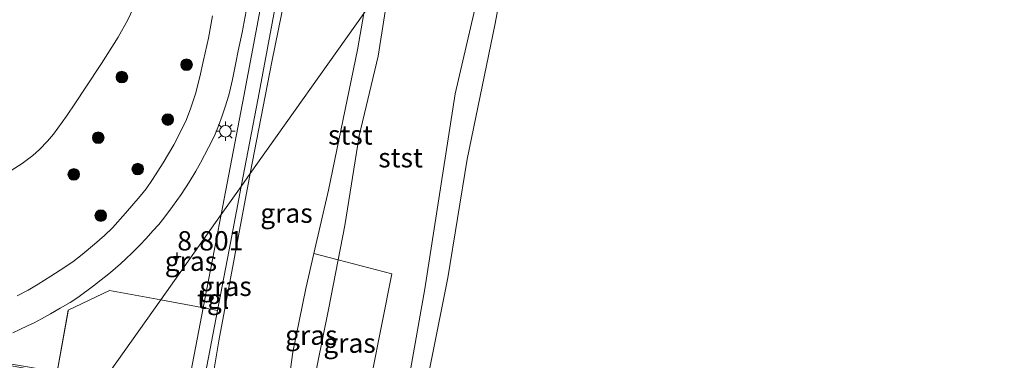
# Model space of a CAD drawing. Units: metres. Extents: x 59999 to 70008, y 424999 to 431033.
# Drawn here: x 62421 to 62549, y 427297 to 427341 of the extents above; entities that cross this region are included whole.
import ezdxf
from ezdxf.enums import TextEntityAlignment as Align

# ---------------------------------------------------------------- set-up
doc = ezdxf.new("R2010")
doc.units = ezdxf.units.M
doc.linetypes.add('IE-TERREINAFSCHEIDING', pattern=[10, 8, -2])
doc.layers.get('0').update_dxf_attribs({"lineweight": 25})
for name, color, linetype, lineweight in [('B-ME-GR-BOOM-S-B1', 93, 'Continuous', 18), ('B-ME-GW-KRUINLIJN-L-B1', 93, 'Continuous', 18), ('B-ME-GW-TEENLIJN-L-B1', 93, 'Continuous', 18), ('B-ME-IE-GRASLAND-GV-B6', 93, 'Continuous', 18), ('B-ME-IE-GRONDWERKLIJN-GROND_INGERICHT-GV-B6', 253, 'Continuous', 18), ('B-ME-IE-HULPGEOMETRIE-L-B1', 53, 'Continuous', 18), ('B-ME-IE-MEUBILAIR_WEGMEUBILAIR-LICHTMAST-S-B1', 8, 'Continuous', 18), ('B-ME-IE-TERREINAFSCHEIDING-DOORGANG-L-B1', 8, 'IE-TERREINAFSCHEIDING-KUNSTMATIG-OPEN', 18), ('B-ME-IE-TERREINAFSCHEIDING-RASTERHEKWERK-L-B1', 8, 'IE-TERREINAFSCHEIDING', 18), ('B-ME-OB-BEKLEDING-GV-B6', 253, 'Continuous', 18), ('B-ME-OB-WATERLIJN-L-B1', 133, 'OB-WATERLIJN', 18), ('B-ME-OG-WATER-GV-B6', 153, 'Continuous', 18), ('B-ME-VH-VERH_SOORT-KLINKERS-GV-B6', 8, 'IE-TERREINAFSCHEIDING-NATUURLIJK-HOUTWAL', 18), ('B-ME-VH-VERH_SOORT-TEGELS-GV-B6', 8, 'Continuous', 18)]:
    doc.layers.add(name, color=color, linetype=linetype, lineweight=lineweight)
doc.layers.add('B-ME-GW-HOOGTEPUNT-S-B1', color=10, linetype='Continuous')
doc.styles.add('NLCS-ISO', font='NLCS-ISO.TTF')
doc.linetypes.add('IE-TERREINAFSCHEIDING-KUNSTMATIG-OPEN', pattern='A,7,-1.5,[67,NLCS.SHX,S=0.75,R=0,X=0,Y=0],-1.5', length=10)
doc.linetypes.add('IE-TERREINAFSCHEIDING-NATUURLIJK-HOUTWAL', pattern='A,7,-1.5,[67,NLCS.SHX,S=0.75,R=45,X=0,Y=0],-1.5,7,-1.5,[70,NLCS.SHX,S=0.75,R=0,X=0,Y=0],-1.5', length=20)
doc.linetypes.add('OB-WATERLIJN', pattern='A,10,[32,NLCS.SHX,S=2,R=0,X=0,Y=0],-12', length=22)

# ---------------------------------------------------------------- blocks, each defined once
blk = doc.blocks.new('hoogtepunt')
for p, q in [((-0.5, 0), (0.5, 0)), ((0, 0.5), (0, -0.5))]:
    blk.add_line(p, q)
blk = doc.blocks.new('boom')
h = blk.add_hatch(color=256)
edge = h.paths.add_edge_path()
edge.add_arc((0, 0), 0.75, 0, 360)
blk.add_circle((0, 0), 0.75)
blk = doc.blocks.new('lantaarnpaal')
for p, q in [((-0.75, 0), (-1.25, 0)), ((-0.88, 0.88), (-0.53, 0.53)), ((0, 0.75), (0, 1.25)), ((0.53, 0.53), (0.88, 0.88)), ((0.75, 0), (1.25, 0)), ((-0.53, -0.53), (-0.88, -0.88)), ((0, -0.75), (0, -1.25)), ((0.53, -0.53), (0.88, -0.88))]:
    blk.add_line(p, q)
blk.add_circle((0, 0), 0.75)

msp = doc.modelspace()

# ---------------------------------------------------------------- linework, layer by layer
at = {"layer": 'B-ME-GW-KRUINLIJN-L-B1'}
for points in [[(62451.064, 427321.096, 8.608), (62453.866, 427335.548, 8.623), (62457.316, 427352.535, 8.62), (62460.163, 427367.83, 8.623), (62463.408, 427384.916, 8.635), (62467.55, 427405.601, 8.605), (62470.834, 427421.186, 8.575), (62473.814, 427437.769, 8.635), (62476.039, 427450.697, 8.789), (62476.795, 427456.884, 8.92), (62478.518, 427466.899, 8.958), (62480.713, 427479.114, 9.115)], [(62469.256, 427346.791, 4.844), (62467.593, 427336.299, 4.78), (62465.138, 427326.009, 4.758), (62463.309, 427314.397, 4.818), (62462.435, 427309.953, 4.841), (62461.169, 427303.514, 4.874), (62459.086, 427293.097, 5.013), (62458.437, 427289.632, 4.824), (62456.24, 427277.412, 4.814), (62452.911, 427260.596, 4.844), (62449.947, 427244.164, 4.81), (62446.152, 427223.205, 4.773), (62442.801, 427205.712, 4.732), (62438.897, 427183.631, 4.66)], [(62451.064, 427321.096, 8.608), (62447.015, 427299.467, 8.519), (62445.765, 427291.941, 8.533), (62445.689, 427291.483, 8.534), (62443.98, 427281.194, 8.554), (62439.839, 427257.514, 8.498), (62435.703, 427235.473, 8.463), (62430.997, 427209.073, 8.424), (62426.93, 427189.207, 8.459), (62422.223, 427164.66, 8.437), (62417.922, 427142.313, 8.39), (62413.776, 427116.996, 8.545), (62412.429, 427099.9, 8.355), (62412.965, 427085.592, 7.748), (62414.622, 427074.189, 7.295), (62417.257, 427058.371, 6.485), (62420.522, 427041.891, 5.636), (62423.308, 427027.618, 5.114)]]:
    msp.add_polyline3d(points, dxfattribs=at)
at = {"layer": 'B-ME-GW-TEENLIJN-L-B1'}
for points in [[(62448.182, 427178.759, 0.933), (62449.559, 427184.05, 0.806), (62451.212, 427190.76, 0.738), (62451.984, 427193.393, 0.798), (62453.906, 427202.678, 0.806), (62456.748, 427215.967, 0.866), (62460.033, 427233.691, 0.888), (62464.492, 427254.546, 0.813), (62467.476, 427273.27, 0.914), (62470.336, 427287.429, 0.902), (62473.634, 427306.199, 0.971), (62477.555, 427331.406, 1.031), (62481.944, 427350.418, 0.986), (62485.388, 427369.575, 1.156)], [(62420.1832, 427321.5093, 9.1311), (62421.5817, 427322.4166, 9.1311), (62422.9638, 427323.4299, 9.1202), (62423.8381, 427324.2244, 9.0986), (62424.873, 427325.2847, 9.0878), (62425.6483, 427326.2112, 9.077), (62427.3102, 427328.5274, 9.0662), (62428.4727, 427330.2497, 9.1094), (62429.8104, 427332.2794, 9.0662), (62431.8584, 427335.3379, 9.1094), (62434.0055, 427338.7701, 9.0878), (62435.231, 427340.9976, 9.1094), (62436.9449, 427344.614, 9.1202)], [(62432.092, 427168.603, 5.392), (62435.901, 427187.707, 5.208), (62439.809, 427209.6, 5.34), (62442.969, 427225.661, 5.445), (62446.481, 427245.577, 5.434), (62449.941, 427262.577, 5.43), (62453.555, 427280.113, 5.359), (62455.479, 427290.151, 5.212), (62456.574, 427297.981, 5.561), (62458.235, 427306.254, 5.321), (62459.288, 427310.76, 5.281), (62461.203, 427318.945, 5.208), (62464.951, 427337.123, 5.163), (62465.735, 427341.818, 5.19)]]:
    msp.add_polyline3d(points, dxfattribs=at)
at = {"layer": 'B-ME-IE-GRASLAND-GV-B6'}
for points in [[(62471.733, 427442.595, 8.9), (62468.196, 427424.487, 8.873), (62464.709, 427406.949, 8.859), (62461.005, 427388.175, 8.954), (62457.555, 427369.993, 8.977), (62453.91, 427350.614, 8.919), (62450.237, 427331.106, 8.841), (62447.315, 427315.801, 8.8065), (62439.4985, 427304.7606, 8.8993), (62432.8728, 427305.9711, 8.995), (62427.5576, 427303.4305, 9.0652), (62426.1119, 427295.4435, 9.0522), (62419.1652, 427296.628, 9.0639)], [(62473.814, 427437.769, 8.635), (62470.834, 427421.186, 8.575), (62467.55, 427405.601, 8.605), (62463.408, 427384.916, 8.635), (62460.163, 427367.83, 8.623), (62457.316, 427352.535, 8.62), (62453.866, 427335.548, 8.623), (62451.064, 427321.096, 8.608), (62449.901, 427319.453, 8.6882), (62452.077, 427330.885, 8.723), (62455.733, 427350.312, 8.779), (62459.373, 427369.516, 8.802), (62462.84, 427387.842, 8.825), (62466.373, 427405.837, 8.748), (62470.023, 427424.188, 8.77), (62473.626, 427442.531, 8.819)], [(62482.06, 427438.606, 5.772), (62478.529, 427421.121, 5.903), (62474.984, 427405.519, 6.092), (62472.071, 427386.942, 5.953), (62468.622, 427368.284, 5.868), (62468.12, 427364.634, 5.662), (62468.505, 427362.661, 5.605), (62469.324, 427360.686, 5.115), (62467.188, 427350.09, 5.209), (62465.735, 427341.818, 5.19), (62451.064, 427321.096, 8.608), (62453.866, 427335.548, 8.623), (62457.316, 427352.535, 8.62), (62460.163, 427367.83, 8.623), (62463.408, 427384.916, 8.635), (62467.55, 427405.601, 8.605), (62470.834, 427421.186, 8.575), (62473.814, 427437.769, 8.635)], [(62436.9449, 427344.614, 9.1202), (62435.231, 427340.9976, 9.1094), (62434.0055, 427338.7701, 9.0878), (62431.8584, 427335.3379, 9.1094), (62429.8104, 427332.2794, 9.0662), (62428.4727, 427330.2497, 9.1094), (62427.3102, 427328.5274, 9.0662), (62425.6483, 427326.2112, 9.077), (62424.873, 427325.2847, 9.0878), (62423.8381, 427324.2244, 9.0986), (62422.9638, 427323.4299, 9.1202), (62421.5817, 427322.4166, 9.1311), (62420.1832, 427321.5093, 9.1311)], [(62420.1832, 427321.5093, 9.1311), (62421.5817, 427322.4166, 9.1311), (62422.9638, 427323.4299, 9.1202), (62423.8381, 427324.2244, 9.0986), (62424.873, 427325.2847, 9.0878), (62425.6483, 427326.2112, 9.077), (62427.3102, 427328.5274, 9.0662), (62428.4727, 427330.2497, 9.1094), (62429.8104, 427332.2794, 9.0662), (62431.8584, 427335.3379, 9.1094), (62434.0055, 427338.7701, 9.0878), (62435.231, 427340.9976, 9.1094), (62436.9449, 427344.614, 9.1202)], [(62420.3808, 427300.4963, 9.0034), (62421.3025, 427300.9244, 9.0114), (62422.2929, 427301.4101, 9.0034), (62423.1543, 427301.8042, 8.9954), (62424.1008, 427302.3035, 8.9874), (62425.2617, 427302.9499, 8.9794), (62426.5228, 427303.676, 8.9634), (62427.7851, 427304.432, 8.9475), (62428.7806, 427305.0801, 8.9555), (62430.8049, 427306.5636, 8.9555), (62432.1985, 427307.6626, 8.9475), (62433.013, 427308.3012, 8.9315), (62434.3007, 427309.4489, 8.8995), (62434.9833, 427310.0689, 8.9052), (62435.8265, 427310.8697, 8.8967), (62436.8134, 427311.8399, 8.884), (62437.6354, 427312.718, 8.8882), (62438.4982, 427313.6882, 8.884), (62439.2386, 427314.5326, 8.8756), (62439.9016, 427315.3524, 8.8577), (62441.0215, 427316.8258, 8.8699), (62442.1551, 427318.3911, 8.8638), (62443.19, 427319.9951, 8.8699), (62444.0478, 427321.4223, 8.8699), (62444.6562, 427322.5137, 8.8638), (62445.6842, 427324.4629, 8.8412), (62446.151, 427325.3914, 8.8243), (62446.5235, 427326.2188, 8.8159), (62446.9615, 427327.2834, 8.8159), (62447.4521, 427328.5967, 8.8074), (62447.8178, 427329.7438, 8.7989), (62448.2938, 427331.266, 8.7482), (62448.5301, 427332.1625, 8.744), (62448.7689, 427333.299, 8.7397), (62449.2094, 427335.4275, 8.744), (62449.5292, 427336.9775, 8.7209), (62450.0105, 427339.3791, 8.7087), (62450.6861, 427342.7925, 8.7209)], [(62447.015, 427299.467, 8.519), (62451.064, 427321.096, 8.608), (62465.735, 427341.818, 5.19), (62464.951, 427337.123, 5.163), (62461.203, 427318.945, 5.208), (62459.288, 427310.76, 5.281), (62458.235, 427306.254, 5.321), (62456.574, 427297.981, 5.561), (62455.479, 427290.151, 5.212), (62447.823, 427291.552, 7.945), (62445.765, 427291.941, 8.533), (62447.015, 427299.467, 8.519)], [(62446.2033, 427341.5283, 8.7275), (62445.6574, 427338.6375, 8.7327), (62445.0379, 427335.7908, 8.7585), (62444.5767, 427333.6138, 8.774), (62443.9788, 427331.4036, 8.7689), (62443.3946, 427329.6093, 8.7792), (62442.8256, 427328.1175, 8.7999), (62442.1923, 427326.7495, 8.8464), (62441.21, 427324.8375, 8.8309), (62439.8231, 427322.5058, 8.8671), (62438.4574, 427320.3595, 8.8619), (62437.6357, 427319.1472, 8.8619), (62436.8591, 427318.1755, 8.8723), (62434.9656, 427315.9644, 8.8723), (62433.2592, 427314.1021, 8.8878), (62432.2237, 427313.1037, 8.9136), (62430.9428, 427311.9747, 8.9188), (62429.3695, 427310.6243, 8.9343), (62428.1365, 427309.6975, 8.955), (62426.5268, 427308.6225, 8.9498), (62425.2865, 427307.83, 8.9705), (62423.6634, 427306.7946, 9.0015), (62422.3605, 427306.0405, 8.9912), (62420.9728, 427305.3082, 9.0222)], [(62444.689, 427292.145, 8.561), (62446.8396, 427303.4029, 8.6914), (62448.513, 427312.163, 8.666), (62449.901, 427319.453, 8.6882), (62451.064, 427321.096, 8.608), (62447.015, 427299.467, 8.519), (62445.765, 427291.941, 8.533), (62444.689, 427292.145, 8.561)], [(62447.315, 427315.801, 8.8065), (62446.675, 427312.448, 8.799), (62445.0017, 427303.7336, 8.7399), (62444.8123, 427303.7677, 8.7449), (62439.4985, 427304.7606, 8.8993), (62447.315, 427315.801, 8.8065)], [(62456.574, 427297.981, 5.561), (62458.235, 427306.254, 5.321), (62459.288, 427310.76, 5.281), (62462.435, 427309.953, 4.841), (62461.169, 427303.514, 4.874), (62459.086, 427293.097, 5.013), (62458.437, 427289.632, 4.824), (62455.479, 427290.151, 5.212), (62456.574, 427297.981, 5.561)], [(62459.086, 427293.097, 5.013), (62461.169, 427303.514, 4.874), (62462.435, 427309.953, 4.841), (62469.359, 427308.148, 2.347), (62465.438, 427288.381, 2.314), (62465.105, 427288.434, 2.303), (62464.349, 427288.554, 2.625), (62458.437, 427289.632, 4.824), (62459.086, 427293.097, 5.013)]]:
    msp.add_polyline3d(points, dxfattribs=at)
at = {"layer": 'B-ME-IE-GRONDWERKLIJN-GROND_INGERICHT-GV-B6'}
for points in [[(62419.1652, 427296.628, 9.0639), (62426.1119, 427295.4435, 9.0522), (62427.5576, 427303.4305, 9.0652), (62432.8728, 427305.9711, 8.995), (62439.4985, 427304.7606, 8.8993), (62431.933, 427294.076, 8.773), (62416.433, 427296.934, 8.89)], [(62431.933, 427294.076, 8.773), (62439.4985, 427304.7606, 8.8993), (62444.8123, 427303.7677, 8.7449), (62445.0017, 427303.7336, 8.7399), (62442.848, 427292.494, 8.603)]]:
    msp.add_polyline3d(points, dxfattribs=at)
at = {"layer": 'B-ME-IE-HULPGEOMETRIE-L-B1'}
msp.add_polyline3d([(62535.486, 427440.335, 0.58), (62489.628, 427375.564, 0.58), (62485.388, 427369.575, 1.156), (62469.256, 427346.791, 4.844), (62465.735, 427341.818, 5.19), (62451.064, 427321.096, 8.608), (62449.901, 427319.453, 8.6882), (62447.315, 427315.801, 8.8065), (62439.4985, 427304.7606, 8.8993), (62431.933, 427294.076, 8.773), (62416.433, 427296.934, 8.89), (62415.982, 427294.487, 8.84), (62414.456, 427294.744, 8.84), (62412.435, 427283.512, 8.946), (62409.056, 427264.725, 8.929), (62410.916, 427264.391, 8.929), (62395.603, 427242.763, 9.051), (62386.944, 427230.533, 9.112), (62376.533, 427215.829, 9.153), (62373.718, 427211.852, 8.868), (62363.594, 427197.553, 8.842), (62349.309, 427177.376, 8.955)], dxfattribs=at)
at = {"layer": 'B-ME-IE-TERREINAFSCHEIDING-DOORGANG-L-B1'}
msp.add_line((62446.8396, 427303.4029, 8.6914), (62444.8123, 427303.7677, 8.7449), dxfattribs=at)
at = {"layer": 'B-ME-IE-TERREINAFSCHEIDING-RASTERHEKWERK-L-B1'}
msp.add_line((62439.4985, 427304.7606, 8.8993), (62444.8123, 427303.7677, 8.7449), dxfattribs=at)
msp.add_polyline3d([(62339.209, 427256.0341, 9.1395), (62339.2335, 427256.0293, 9.085), (62356.878, 427252.575, 9.05), (62371.668, 427249.672, 9.006), (62375.2043, 427248.9689, 8.9925), (62376.627, 427248.686, 8.987), (62378.879, 427260.461, 8.885), (62380.854, 427270.786, 8.87), (62396.334, 427267.598, 9.13), (62399.334, 427282.3, 9.129), (62402.1235, 427295.3018, 9.4559), (62412.6827, 427293.543, 9.1873), (62413.4847, 427297.73, 9.2091), (62419.1652, 427296.628, 9.0639), (62426.1119, 427295.4435, 9.0522), (62427.5576, 427303.4305, 9.0652), (62432.8728, 427305.9711, 8.995), (62439.4985, 427304.7606, 8.8993)], dxfattribs=at)
at = {"layer": 'B-ME-OB-BEKLEDING-GV-B6'}
for points in [[(62470.336, 427287.429, 0.902), (62473.634, 427306.199, 0.971), (62477.555, 427331.406, 1.031), (62481.944, 427350.418, 0.986), (62485.388, 427369.575, 1.156), (62489.628, 427375.564, 0.58), (62485.99, 427358.353, 0.58), (62482.729, 427340.506, 0.58), (62479.107, 427322.969, 0.58), (62476.607, 427307.597, 0.58), (62472.906, 427289.058, 0.58)], [(62465.138, 427326.009, 4.758), (62467.593, 427336.299, 4.78), (62469.256, 427346.791, 4.844), (62485.388, 427369.575, 1.156), (62481.944, 427350.418, 0.986), (62477.555, 427331.406, 1.031), (62473.634, 427306.199, 0.971), (62470.336, 427287.429, 0.902), (62465.438, 427288.381, 2.314), (62469.359, 427308.148, 2.347), (62462.435, 427309.953, 4.841), (62463.309, 427314.397, 4.818), (62465.138, 427326.009, 4.758)], [(62461.203, 427318.945, 5.208), (62464.951, 427337.123, 5.163), (62465.735, 427341.818, 5.19), (62469.256, 427346.791, 4.844), (62467.593, 427336.299, 4.78), (62465.138, 427326.009, 4.758), (62463.309, 427314.397, 4.818), (62462.435, 427309.953, 4.841), (62459.288, 427310.76, 5.281), (62461.203, 427318.945, 5.208)]]:
    msp.add_polyline3d(points, dxfattribs=at)
at = {"layer": 'B-ME-OB-WATERLIJN-L-B1'}
msp.add_polyline3d([(62450.55, 427181.848, 0.58), (62452.025, 427190.221, 0.58), (62452.471, 427191.068, 0.58), (62453.167, 427191.524, 0.58), (62453.858, 427192.195, 0.58), (62454.369, 427193.578, 0.58), (62455.325, 427196.179, 0.58), (62458.481, 427211.506, 0.58), (62462.102, 427232.75, 0.58), (62465.788, 427250.823, 0.58), (62469.88, 427273.32, 0.58), (62472.433, 427286.599, 0.58), (62472.906, 427289.058, 0.58), (62476.607, 427307.597, 0.58), (62479.107, 427322.969, 0.58), (62482.729, 427340.506, 0.58), (62485.99, 427358.353, 0.58), (62489.628, 427375.564, 0.58)], dxfattribs=at)
at = {"layer": 'B-ME-OG-WATER-GV-B6'}
msp.add_polyline3d([(62441.667, 427135.13, 0.58), (62446.308, 427160.253, 0.58), (62450.55, 427181.848, 0.58), (62452.025, 427190.221, 0.58), (62452.471, 427191.068, 0.58), (62453.167, 427191.524, 0.58), (62453.858, 427192.195, 0.58), (62454.369, 427193.578, 0.58), (62455.325, 427196.179, 0.58), (62458.481, 427211.506, 0.58), (62462.102, 427232.75, 0.58), (62465.788, 427250.823, 0.58), (62469.88, 427273.32, 0.58), (62472.433, 427286.599, 0.58), (62472.906, 427289.058, 0.58), (62476.607, 427307.597, 0.58), (62479.107, 427322.969, 0.58), (62482.729, 427340.506, 0.58), (62485.99, 427358.353, 0.58), (62489.628, 427375.564, 0.58), (62535.486, 427440.335, 0.58), (62740.028, 427295.517, 0.58)], dxfattribs=at)
at = {"layer": 'B-ME-VH-VERH_SOORT-KLINKERS-GV-B6'}
for points in [[(62450.6861, 427342.7925, 8.7209), (62450.0105, 427339.3791, 8.7087), (62449.5292, 427336.9775, 8.7209), (62449.2094, 427335.4275, 8.744), (62448.7689, 427333.299, 8.7397), (62448.5301, 427332.1625, 8.744), (62448.2938, 427331.266, 8.7482), (62447.8178, 427329.7438, 8.7989), (62447.4521, 427328.5967, 8.8074), (62446.9615, 427327.2834, 8.8159), (62446.5235, 427326.2188, 8.8159), (62446.151, 427325.3914, 8.8243), (62445.6842, 427324.4629, 8.8412), (62444.6562, 427322.5137, 8.8638), (62444.0478, 427321.4223, 8.8699), (62443.19, 427319.9951, 8.8699), (62442.1551, 427318.3911, 8.8638), (62441.0215, 427316.8258, 8.8699), (62439.9016, 427315.3524, 8.8577), (62439.2386, 427314.5326, 8.8756), (62438.4982, 427313.6882, 8.884), (62437.6354, 427312.718, 8.8882), (62436.8134, 427311.8399, 8.884), (62435.8265, 427310.8697, 8.8967), (62434.9833, 427310.0689, 8.9052), (62434.3007, 427309.4489, 8.8995), (62433.013, 427308.3012, 8.9315), (62432.1985, 427307.6626, 8.9475), (62430.8049, 427306.5636, 8.9555), (62428.7806, 427305.0801, 8.9555), (62427.7851, 427304.432, 8.9475), (62426.5228, 427303.676, 8.9634), (62425.2617, 427302.9499, 8.9794), (62424.1008, 427302.3035, 8.9874), (62423.1543, 427301.8042, 8.9954), (62422.2929, 427301.4101, 9.0034), (62421.3025, 427300.9244, 9.0114), (62420.3808, 427300.4963, 9.0034)], [(62420.9728, 427305.3082, 9.0222), (62422.3605, 427306.0405, 8.9912), (62423.6634, 427306.7946, 9.0015), (62425.2865, 427307.83, 8.9705), (62426.5268, 427308.6225, 8.9498), (62428.1365, 427309.6975, 8.955), (62429.3695, 427310.6243, 8.9343), (62430.9428, 427311.9747, 8.9188), (62432.2237, 427313.1037, 8.9136), (62433.2592, 427314.1021, 8.8878), (62434.9656, 427315.9644, 8.8723), (62436.8591, 427318.1755, 8.8723), (62437.6357, 427319.1472, 8.8619), (62438.4574, 427320.3595, 8.8619), (62439.8231, 427322.5058, 8.8671), (62441.21, 427324.8375, 8.8309), (62442.1923, 427326.7495, 8.8464), (62442.8256, 427328.1175, 8.7999), (62443.3946, 427329.6093, 8.7792), (62443.9788, 427331.4036, 8.7689), (62444.5767, 427333.6138, 8.774), (62445.0379, 427335.7908, 8.7585), (62445.6574, 427338.6375, 8.7327), (62446.2033, 427341.5283, 8.7275)]]:
    msp.add_polyline3d(points, dxfattribs=at)
at = {"layer": 'B-ME-VH-VERH_SOORT-TEGELS-GV-B6'}
for points in [[(62473.626, 427442.531, 8.819), (62470.023, 427424.188, 8.77), (62466.373, 427405.837, 8.748), (62462.84, 427387.842, 8.825), (62459.373, 427369.516, 8.802), (62455.733, 427350.312, 8.779), (62452.077, 427330.885, 8.723), (62449.901, 427319.453, 8.6882), (62447.315, 427315.801, 8.8065), (62450.237, 427331.106, 8.841), (62453.91, 427350.614, 8.919), (62457.555, 427369.993, 8.977), (62461.005, 427388.175, 8.954), (62464.709, 427406.949, 8.859), (62468.196, 427424.487, 8.873), (62471.733, 427442.595, 8.9)], [(62444.689, 427292.145, 8.561), (62442.848, 427292.494, 8.603), (62445.0017, 427303.7336, 8.7399), (62446.675, 427312.448, 8.799), (62447.315, 427315.801, 8.8065), (62449.901, 427319.453, 8.6882), (62448.513, 427312.163, 8.666), (62446.8396, 427303.4029, 8.6914), (62444.689, 427292.145, 8.561)]]:
    msp.add_polyline3d(points, dxfattribs=at)

# ---------------------------------------------------------------- block references
at = {"layer": 'B-ME-GR-BOOM-S-B1', "rotation": 90}
for p in [(62442.8381, 427335.1971, 8.9234), (62434.4851, 427333.5904, 9.0397), (62440.4148, 427328.0949, 9.0061), (62431.4258, 427325.7489, 9.0397), (62428.2622, 427320.9999, 9.0397), (62436.531, 427321.6944, 9.0061), (62431.7588, 427315.6635, 9.0882)]:
    msp.add_blockref('boom', p, dxfattribs=at)
at = {"layer": 'B-ME-GW-HOOGTEPUNT-S-B1', "rotation": 90}
msp.add_blockref('hoogtepunt', (62441.645, 427310.3742, 8.8009), dxfattribs=at)
msp.add_blockref('hoogtepunt', (62441.645, 427310.3742, 8.8009), dxfattribs=at)
at = {"layer": 'B-ME-IE-MEUBILAIR_WEGMEUBILAIR-LICHTMAST-S-B1', "rotation": 90}
msp.add_blockref('lantaarnpaal', (62447.8679, 427326.5832, 8.9839), dxfattribs=at)

# ---------------------------------------------------------------- texts
at = {"layer": 'B-ME-GW-HOOGTEPUNT-S-B1', "ltscale": 0.2, "style": 'NLCS-ISO'}
msp.add_text('8.801', height=2.5, dxfattribs=at).set_placement((62441.645, 427310.3742, 8.8009), align=Align.BOTTOM_LEFT)
msp.add_text('8.801', height=2.5, dxfattribs=at).set_placement((62441.645, 427310.3742, 8.8009), align=Align.BOTTOM_LEFT)
at = {"layer": 'B-ME-IE-GRASLAND-GV-B6', "ltscale": 0.2, "style": 'NLCS-ISO'}
for p in [(62455.75, 427315.9845), (62443.4067, 427309.7673), (62447.8765, 427306.5185), (62458.957, 427300.196), (62463.898, 427299.167)]:
    msp.add_text('gras', height=2.5, dxfattribs=at).set_placement(p, align=Align.MIDDLE_CENTER)
at = {"layer": 'B-ME-OB-BEKLEDING-GV-B6', "ltscale": 0.2, "style": 'NLCS-ISO'}
for p in [(62464.0111, 427326.104), (62470.5018, 427323.1549)]:
    msp.add_text('stst', height=2.5, dxfattribs=at).set_placement(p, align=Align.MIDDLE_CENTER)
at = {"layer": 'B-ME-VH-VERH_SOORT-TEGELS-GV-B6', "ltscale": 0.2, "style": 'NLCS-ISO'}
msp.add_text('tgl', height=2.5, dxfattribs=at).set_placement((62446.2746, 427304.8651), align=Align.MIDDLE_CENTER)

doc.saveas('drawing.dxf')
